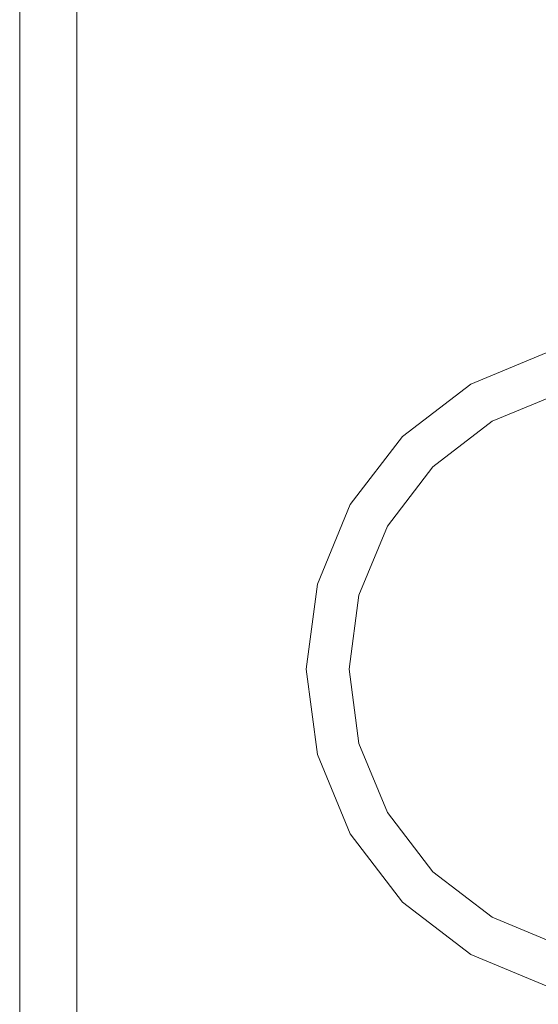
# Model space of a CAD drawing. Units: inches. Extents: x 581.8 to 649.9, y -85.2 to 8.9.
# Drawn here: x 584.7 to 586.9, y -77.9 to -73.6 of the extents above; entities that cross this region are included whole.
import ezdxf

# ---------------------------------------------------------------- set-up
doc = ezdxf.new("R2010")
doc.units = ezdxf.units.IN
doc.header["$MEASUREMENT"] = 0
doc.layers.add('232-RENDER', color=254, linetype='Continuous', lineweight=9)

msp = doc.modelspace()

# ---------------------------------------------------------------- linework, layer by layer
at = {"layer": '232-RENDER'}
for points in [[(643.1533, -79.125, 61.375), (643.1533, 0, 61.375), (584.6533, 0, 61.375), (584.6533, -79.125, 61.375)], [(584.6533, -79.125, 61.375), (584.6533, 0, 61.375), (584.6533, 0), (584.6533, -79.125)], [(584.6533, -79.125), (584.6533, 0), (643.1533, 0), (643.1533, -79.125)], [(584.9033, -71.0625), (584.9033, -71.0625, -0.25), (584.9033, -78.375, -0.25), (584.9033, -78.375)]]:
    msp.add_3dface(points, dxfattribs=at)
for points, invisible_edges in [([(585.4033, -70.5625), (584.9033, -71.0625), (584.9033, -78.375), (585.4033, -78.875)], 8), ([(584.9033, -78.375, -0.25), (584.9033, -71.0625, -0.25), (585.4033, -70.5625, -0.25), (585.4033, -78.875, -0.25)], 4), ([(592.7158, -70.5625), (585.4033, -70.5625), (585.4033, -78.875), (592.7158, -78.875)], 10), ([(592.7158, -78.875, -0.25), (585.4033, -78.875, -0.25), (585.4033, -70.5625, -0.25), (592.7158, -70.5625, -0.25)], 10), ([(587.0173, -75.2301, -6.25), (586.7158, -75.355, -6.25), (586.9687, -75.049, -6.25), (587.3408, -75, -6.25)], 10), ([(587.0173, -75.2301, -1.25), (586.7158, -75.355, -1.25), (586.9687, -75.049, -1.25), (587.3408, -75, -1.25)], 10), ([(586.7158, -75.355, -6.25), (586.3243, -75.421, -6.25), (586.622, -75.1926, -6.25), (586.9687, -75.049, -6.25)], 9), ([(586.7158, -75.355, -1.25), (586.3243, -75.421, -1.25), (586.622, -75.1926, -1.25), (586.9687, -75.049, -1.25)], 9), ([(586.9687, -75.049, -0.25), (586.622, -75.1926, -0.25), (587.0173, -75.2301, -0.25), (587.3408, -75.1875, -0.25)], 10), ([(586.622, -75.1926, -0.25), (586.9687, -75.049, -0.25), (586.9687, -75.049, -6.25), (586.622, -75.1926, -6.25)], 10), ([(586.9687, -75.049), (586.622, -75.1926), (587.0173, -75.2301), (587.3408, -75.1875)], 10), ([(586.9687, -75.049, -1.25), (586.622, -75.1926, -1.25), (586.622, -75.1926), (586.9687, -75.049)], 10), ([(586.7158, -75.355, -0.25), (587.0173, -75.2301, -0.25), (586.622, -75.1926, -0.25), (586.3243, -75.421, -0.25)], 10), ([(586.622, -75.1926, -0.25), (586.622, -75.1926, -6.25), (586.3243, -75.421, -6.25), (586.3243, -75.421, -0.25)], 5), ([(586.7158, -75.355), (587.0173, -75.2301), (586.622, -75.1926), (586.3243, -75.421)], 10), ([(586.622, -75.1926, -1.25), (586.3243, -75.421, -1.25), (586.3243, -75.421), (586.622, -75.1926)], 10), ([(586.0908, -76.4375, -16.25), (586.1334, -76.114, -16.25), (586.2583, -75.8125, -16.25), (587.0173, -75.2301, -16.25)], 12), ([(586.1334, -76.761, -16.25), (586.0908, -76.4375, -16.25), (587.0173, -75.2301, -16.25), (588.5482, -76.114, -16.25)], 14), ([(587.0173, -75.2301), (586.7158, -75.355), (586.4569, -75.5536), (586.2583, -75.8125)], 8), ([(586.4569, -75.5536, -16.25), (586.7158, -75.355, -16.25), (587.0173, -75.2301, -16.25), (586.2583, -75.8125, -16.25)], 4), ([(587.0173, -75.2301, -6.25), (587.0173, -75.2301, -0.25), (586.7158, -75.355, -0.25), (586.7158, -75.355, -6.25)], 5), ([(587.0173, -75.2301, -1.25), (587.0173, -75.2301), (586.7158, -75.355), (586.7158, -75.355, -1.25)], 5), ([(587.0173, -75.2301), (587.0173, -75.2301, -16.25), (586.7158, -75.355, -16.25), (586.7158, -75.355)], 5), ([(586.3243, -75.421, -6.25), (586.7158, -75.355, -6.25), (586.4569, -75.5536, -6.25), (586.0959, -75.7187, -6.25)], 5), ([(586.3243, -75.421, -1.25), (586.7158, -75.355, -1.25), (586.4569, -75.5536, -1.25), (586.0959, -75.7187, -1.25)], 5), ([(586.7158, -75.355, -0.25), (586.3243, -75.421, -0.25), (586.4569, -75.5536, -0.25)], 3), ([(586.7158, -75.355), (586.3243, -75.421), (586.4569, -75.5536)], 3), ([(586.7158, -75.355, -6.25), (586.7158, -75.355, -0.25), (586.4569, -75.5536, -0.25), (586.4569, -75.5536, -6.25)], 5), ([(586.7158, -75.355, -1.25), (586.7158, -75.355), (586.4569, -75.5536), (586.4569, -75.5536, -1.25)], 5), ([(586.7158, -75.355), (586.7158, -75.355, -16.25), (586.4569, -75.5536, -16.25), (586.4569, -75.5536)], 5), ([(586.4569, -75.5536, -0.25), (586.3243, -75.421, -0.25), (586.0959, -75.7187, -0.25), (586.2583, -75.8125, -0.25)], 5), ([(586.3243, -75.421, -0.25), (586.3243, -75.421, -6.25), (586.0959, -75.7187, -6.25), (586.0959, -75.7187, -0.25)], 5), ([(586.4569, -75.5536), (586.3243, -75.421), (586.0959, -75.7187), (586.2583, -75.8125)], 5), ([(586.3243, -75.421, -1.25), (586.0959, -75.7187, -1.25), (586.0959, -75.7187), (586.3243, -75.421)], 10), ([(586.0959, -75.7187, -6.25), (586.4569, -75.5536, -6.25), (586.2583, -75.8125, -6.25), (585.9523, -76.0654, -6.25)], 5), ([(586.0959, -75.7187, -1.25), (586.4569, -75.5536, -1.25), (586.2583, -75.8125, -1.25), (585.9523, -76.0654, -1.25)], 5), ([(586.4569, -75.5536, -6.25), (586.4569, -75.5536, -0.25), (586.2583, -75.8125, -0.25), (586.2583, -75.8125, -6.25)], 5), ([(586.4569, -75.5536, -1.25), (586.4569, -75.5536), (586.2583, -75.8125), (586.2583, -75.8125, -1.25)], 5), ([(586.4569, -75.5536), (586.4569, -75.5536, -16.25), (586.2583, -75.8125, -16.25), (586.2583, -75.8125)], 5), ([(586.2583, -75.8125, -0.25), (586.0959, -75.7187, -0.25), (585.9523, -76.0654, -0.25)], 13), ([(586.0959, -75.7187, -0.25), (586.0959, -75.7187, -6.25), (585.9523, -76.0654, -6.25), (585.9523, -76.0654, -0.25)], 5), ([(586.2583, -75.8125), (586.0959, -75.7187), (585.9523, -76.0654)], 13), ([(586.0959, -75.7187, -1.25), (585.9523, -76.0654, -1.25), (585.9523, -76.0654), (586.0959, -75.7187)], 10), ([(585.9523, -76.0654, -0.25), (585.9033, -76.4375, -0.25), (586.1334, -76.114, -0.25), (586.2583, -75.8125, -0.25)], 10), ([(586.1334, -76.114, -6.25), (585.9033, -76.4375, -6.25), (585.9523, -76.0654, -6.25), (586.2583, -75.8125, -6.25)], 5), ([(585.9523, -76.0654), (585.9033, -76.4375), (586.1334, -76.114), (586.2583, -75.8125)], 10), ([(586.1334, -76.114, -1.25), (585.9033, -76.4375, -1.25), (585.9523, -76.0654, -1.25), (586.2583, -75.8125, -1.25)], 5), ([(586.2583, -75.8125), (586.1334, -76.114), (586.0908, -76.4375), (586.1334, -76.761)], 8), ([(586.2583, -75.8125, -6.25), (586.2583, -75.8125, -0.25), (586.1334, -76.114, -0.25), (586.1334, -76.114, -6.25)], 5), ([(586.2583, -75.8125), (586.1334, -76.114), (586.1334, -76.114, -1.25), (586.2583, -75.8125, -1.25)], 10), ([(586.2583, -75.8125), (586.2583, -75.8125, -16.25), (586.1334, -76.114, -16.25), (586.1334, -76.114)], 5), ([(585.9523, -76.0654, -0.25), (585.9523, -76.0654, -6.25), (585.9033, -76.4375, -6.25), (585.9033, -76.4375, -0.25)], 5), ([(585.9033, -76.4375), (585.9523, -76.0654), (585.9523, -76.0654, -1.25), (585.9033, -76.4375, -1.25)], 10), ([(585.9033, -76.4375, -0.25), (585.9523, -76.8096, -0.25), (586.0908, -76.4375, -0.25), (586.1334, -76.114, -0.25)], 10), ([(586.0908, -76.4375, -6.25), (585.9523, -76.8096, -6.25), (585.9033, -76.4375, -6.25), (586.1334, -76.114, -6.25)], 5), ([(585.9033, -76.4375), (585.9523, -76.8096), (586.0908, -76.4375), (586.1334, -76.114)], 10), ([(586.0908, -76.4375, -1.25), (585.9523, -76.8096, -1.25), (585.9033, -76.4375, -1.25), (586.1334, -76.114, -1.25)], 5), ([(586.1334, -76.114, -6.25), (586.1334, -76.114, -0.25), (586.0908, -76.4375, -0.25), (586.0908, -76.4375, -6.25)], 5), ([(586.0908, -76.4375, -1.25), (586.1334, -76.114, -1.25), (586.1334, -76.114), (586.0908, -76.4375)], 10), ([(586.1334, -76.114), (586.1334, -76.114, -16.25), (586.0908, -76.4375, -16.25), (586.0908, -76.4375)], 1), ([(585.9523, -76.8096, -6.25), (585.9523, -76.8096, -0.25), (585.9033, -76.4375, -0.25), (585.9033, -76.4375, -6.25)], 5), ([(585.9523, -76.8096, -1.25), (585.9523, -76.8096), (585.9033, -76.4375), (585.9033, -76.4375, -1.25)], 5), ([(586.1334, -76.761, -0.25), (586.0908, -76.4375, -0.25), (585.9523, -76.8096, -0.25), (586.0959, -77.1563, -0.25)], 10), ([(585.9523, -76.8096, -6.25), (586.0908, -76.4375, -6.25), (586.1334, -76.761, -6.25), (586.0959, -77.1563, -6.25)], 5), ([(586.1334, -76.761), (586.0908, -76.4375), (585.9523, -76.8096), (586.0959, -77.1563)], 10), ([(585.9523, -76.8096, -1.25), (586.0908, -76.4375, -1.25), (586.1334, -76.761, -1.25), (586.0959, -77.1563, -1.25)], 5), ([(586.1334, -76.761, -0.25), (586.1334, -76.761, -6.25), (586.0908, -76.4375, -6.25), (586.0908, -76.4375, -0.25)], 5), ([(586.1334, -76.761, -1.25), (586.0908, -76.4375, -1.25), (586.0908, -76.4375), (586.1334, -76.761)], 10), ([(586.0908, -76.4375), (586.0908, -76.4375, -16.25), (586.1334, -76.761, -16.25), (586.1334, -76.761)], 4), ([(586.0959, -77.1563, -0.25), (586.2583, -77.0625, -0.25), (586.1334, -76.761, -0.25)], 13), ([(586.2583, -77.0625, -6.25), (586.3243, -77.454, -6.25), (586.0959, -77.1563, -6.25), (586.1334, -76.761, -6.25)], 5), ([(586.0959, -77.1563), (586.2583, -77.0625), (586.1334, -76.761)], 13), ([(586.2583, -77.0625, -1.25), (586.3243, -77.454, -1.25), (586.0959, -77.1563, -1.25), (586.1334, -76.761, -1.25)], 5), ([(586.1334, -76.761, -6.25), (586.1334, -76.761, -0.25), (586.2583, -77.0625, -0.25), (586.2583, -77.0625, -6.25)], 5), ([(586.1334, -76.761), (586.2583, -77.0625), (586.2583, -77.0625, -1.25), (586.1334, -76.761, -1.25)], 10), ([(587.0173, -77.6449), (586.1334, -76.761), (586.7158, -77.52)], 3), ([(586.1334, -76.761), (586.2583, -77.0625), (586.4569, -77.3214), (586.7158, -77.52)], 8), ([(586.4569, -77.3214, -16.25), (586.2583, -77.0625, -16.25), (586.1334, -76.761, -16.25), (586.7158, -77.52, -16.25)], 4), ([(586.1334, -76.761, -16.25), (587.0173, -77.6449, -16.25), (586.7158, -77.52, -16.25)], 13), ([(586.1334, -76.761), (586.1334, -76.761, -16.25), (586.2583, -77.0625, -16.25), (586.2583, -77.0625)], 5), ([(585.9523, -76.8096, -0.25), (585.9523, -76.8096, -6.25), (586.0959, -77.1563, -6.25), (586.0959, -77.1563, -0.25)], 5), ([(586.0959, -77.1563), (585.9523, -76.8096), (585.9523, -76.8096, -1.25), (586.0959, -77.1563, -1.25)], 10), ([(586.2583, -77.0625, -0.25), (586.0959, -77.1563, -0.25), (586.3243, -77.454, -0.25), (586.4569, -77.3214, -0.25)], 5), ([(586.2583, -77.0625), (586.0959, -77.1563), (586.3243, -77.454), (586.4569, -77.3214)], 5), ([(586.3243, -77.454, -6.25), (586.2583, -77.0625, -6.25), (586.4569, -77.3214, -6.25)], 13), ([(586.2583, -77.0625, -6.25), (586.2583, -77.0625, -0.25), (586.4569, -77.3214, -0.25), (586.4569, -77.3214, -6.25)], 5), ([(586.3243, -77.454, -1.25), (586.2583, -77.0625, -1.25), (586.4569, -77.3214, -1.25)], 13), ([(586.2583, -77.0625), (586.4569, -77.3214), (586.4569, -77.3214, -1.25), (586.2583, -77.0625, -1.25)], 10), ([(586.2583, -77.0625), (586.2583, -77.0625, -16.25), (586.4569, -77.3214, -16.25), (586.4569, -77.3214)], 5), ([(586.0959, -77.1563, -0.25), (586.0959, -77.1563, -6.25), (586.3243, -77.454, -6.25), (586.3243, -77.454, -0.25)], 5), ([(586.0959, -77.1563), (586.0959, -77.1563, -1.25), (586.3243, -77.454, -1.25), (586.3243, -77.454)], 5), ([(586.622, -77.6824, -0.25), (586.7158, -77.52, -0.25), (586.4569, -77.3214, -0.25), (586.3243, -77.454, -0.25)], 5), ([(586.4569, -77.3214, -6.25), (586.7158, -77.52, -6.25), (586.622, -77.6824, -6.25), (586.3243, -77.454, -6.25)], 10), ([(586.622, -77.6824), (586.7158, -77.52), (586.4569, -77.3214), (586.3243, -77.454)], 5), ([(586.4569, -77.3214, -1.25), (586.7158, -77.52, -1.25), (586.622, -77.6824, -1.25), (586.3243, -77.454, -1.25)], 10), ([(586.4569, -77.3214, -6.25), (586.4569, -77.3214, -0.25), (586.7158, -77.52, -0.25), (586.7158, -77.52, -6.25)], 5), ([(586.4569, -77.3214), (586.7158, -77.52), (586.7158, -77.52, -1.25), (586.4569, -77.3214, -1.25)], 10), ([(586.4569, -77.3214), (586.4569, -77.3214, -16.25), (586.7158, -77.52, -16.25), (586.7158, -77.52)], 5), ([(586.3243, -77.454, -0.25), (586.3243, -77.454, -6.25), (586.622, -77.6824, -6.25), (586.622, -77.6824, -0.25)], 5), ([(586.3243, -77.454), (586.3243, -77.454, -1.25), (586.622, -77.6824, -1.25), (586.622, -77.6824)], 5), ([(587.0173, -77.6449, -0.25), (586.7158, -77.52, -0.25), (586.622, -77.6824, -0.25)], 14), ([(586.9687, -77.826, -6.25), (586.622, -77.6824, -6.25), (586.7158, -77.52, -6.25), (587.0173, -77.6449, -6.25)], 10), ([(587.0173, -77.6449), (586.7158, -77.52), (586.622, -77.6824)], 14), ([(586.9687, -77.826, -1.25), (586.622, -77.6824, -1.25), (586.7158, -77.52, -1.25), (587.0173, -77.6449, -1.25)], 10), ([(586.7158, -77.52, -6.25), (586.7158, -77.52, -0.25), (587.0173, -77.6449, -0.25), (587.0173, -77.6449, -6.25)], 5), ([(586.7158, -77.52), (587.0173, -77.6449), (587.0173, -77.6449, -1.25), (586.7158, -77.52, -1.25)], 10), ([(586.7158, -77.52), (586.7158, -77.52, -16.25), (587.0173, -77.6449, -16.25), (587.0173, -77.6449)], 5), ([(587.0173, -77.6449, -0.25), (586.622, -77.6824, -0.25), (586.9687, -77.826, -0.25), (587.3408, -77.6875, -0.25)], 5), ([(587.0173, -77.6449), (586.622, -77.6824), (586.9687, -77.826), (587.3408, -77.6875)], 5), ([(586.622, -77.6824, -0.25), (586.622, -77.6824, -6.25), (586.9687, -77.826, -6.25), (586.9687, -77.826, -0.25)], 5), ([(586.622, -77.6824), (586.622, -77.6824, -1.25), (586.9687, -77.826, -1.25), (586.9687, -77.826)], 5)]:
    msp.add_3dface(points, dxfattribs=dict(at, invisible_edges=invisible_edges))

doc.saveas('drawing.dxf')
